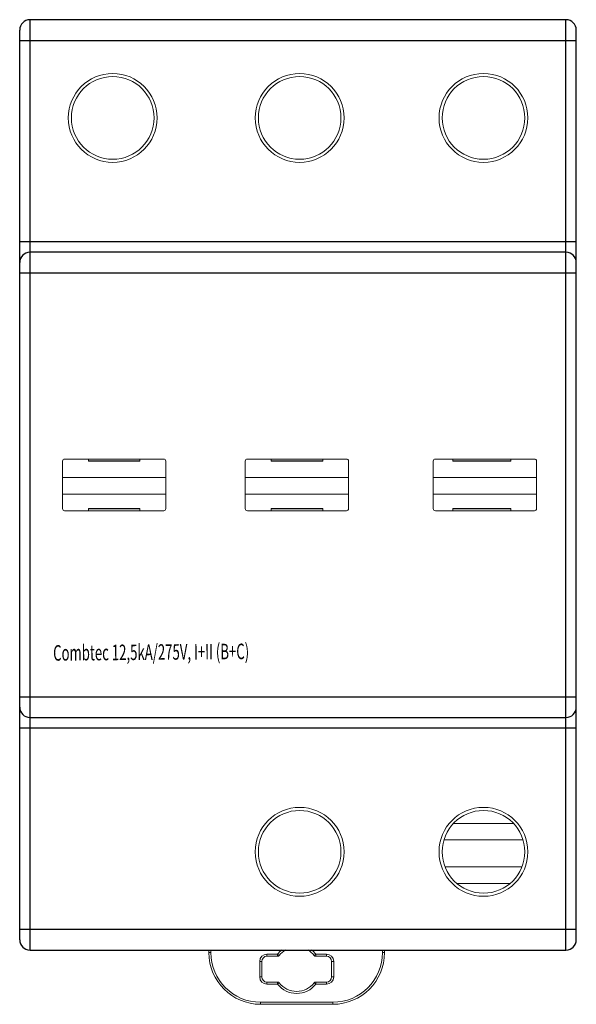
# Model space of a CAD drawing. Extents: x 0 to 53.9, y -27.7 to 67.5.
import ezdxf
from ezdxf.enums import TextEntityAlignment as Align

# ---------------------------------------------------------------- set-up
doc = ezdxf.new("R2010")
doc.units = 0
for name, color, linetype in [('schrack-descr', 7, 'Continuous'), ('schrack-symbol', 7, 'Continuous'), ('schrack-terminal', 7, 'Continuous')]:
    doc.layers.add(name, color=color, linetype=linetype)
for name, color, linetype, lineweight in [('schrack-details', 4, 'Continuous', 5), ('schrack-others', 2, 'Continuous', 13), ('schrack-outline', 1, 'Continuous', 25)]:
    doc.layers.add(name, color=color, linetype=linetype, lineweight=lineweight)
doc.styles.add('logo', font='romand.shx', dxfattribs={"oblique": 15, "height": 1.5})
doc.styles.add('styl', font='simplex_.ttf')

# ---------------------------------------------------------------- blocks, each defined once
blk = doc.blocks.new('c_is211230-a_v')
at = {"layer": 'schrack-details'}
for p, q in [((4.15, 20.2), (4.15, 24.8)), ((4.35, 25), (13.95, 25)), ((6.65, 24.793), (6.65, 25)), ((11.65, 24.831), (6.65, 24.831)), ((11.65, 24.793), (6.65, 24.793)), ((11.65, 25), (11.65, 24.793)), ((14.15, 24.8), (14.15, 20.2)), ((21.85, 20.2), (21.85, 24.8)), ((22.05, 25), (31.65, 25)), ((24.35, 24.793), (24.35, 25)), ((29.35, 24.831), (24.35, 24.831)), ((29.35, 24.793), (24.35, 24.793)), ((29.35, 25), (29.35, 24.793)), ((31.85, 24.8), (31.85, 20.2)), ((40.05, 20.2), (40.05, 24.8)), ((40.25, 25), (49.85, 25)), ((41.95, 24.793), (41.95, 25)), ((47.55, 24.831), (41.95, 24.831)), ((47.55, 24.793), (41.95, 24.793)), ((47.55, 25), (47.55, 24.793)), ((50.05, 24.8), (50.05, 20.2)), ((4.15, 23.2), (14.15, 23.2)), ((21.85, 23.2), (31.85, 23.2)), ((50.05, 23.2), (40.05, 23.2)), ((4.15, 21.6), (14.15, 21.6)), ((21.85, 21.6), (31.85, 21.6)), ((50.05, 21.6), (40.05, 21.6)), ((6.65, 20), (6.65, 20.207)), ((11.65, 20.207), (6.65, 20.207)), ((6.65, 20.169), (11.65, 20.169)), ((11.65, 20.207), (11.65, 20)), ((24.35, 20), (24.35, 20.207)), ((29.35, 20.207), (24.35, 20.207)), ((24.35, 20.169), (29.35, 20.169)), ((29.35, 20.207), (29.35, 20)), ((47.55, 20.207), (41.95, 20.207)), ((41.95, 20), (41.95, 20.207)), ((41.95, 20.169), (47.55, 20.169)), ((47.55, 20.207), (47.55, 20)), ((13.95, 20), (4.35, 20)), ((31.65, 20), (22.05, 20)), ((49.85, 20), (40.25, 20))]:
    blk.add_line(p, q, dxfattribs=at)
for centre, start, end in [((4.35, 24.8), 89.9976, 179.99909), ((13.95, 24.8), 0.00208, 90.00373), ((22.05, 24.8), 89.99745, 179.99909), ((31.65, 24.8), 0.00209, 90.00373), ((40.25, 24.8), 90.00408, 180.00505), ((49.85, 24.8), 359.66887, 89.99997), ((4.35, 20.2), 180.0039, 270.00555), ((13.95, 20.2), 269.99745, 359.99909), ((22.05, 20.2), 180.00208, 270.00373), ((31.65, 20.2), 269.99745, 359.99909), ((40.25, 20.2), 179.75676, 269.99998), ((49.85, 20.2), 270.00377, 0.00505)]:
    blk.add_arc(centre, 0.2, start, end, dxfattribs=at)
at = {"layer": 'schrack-others'}
for p, q in [((42.024, -10.25), (47.793, -10.25)), ((48.721, -11.85), (41.098, -11.85)), ((41.213, -14.45), (48.607, -14.45)), ((47.456, -16.05), (42.365, -16.05)), ((18.325, -22.5), (18.325, -22.75)), ((18.525, -22.75), (18.325, -22.75)), ((18.525, -22.5), (18.525, -22.75)), ((35.125, -22.75), (35.125, -22.5)), ((35.125, -22.75), (35.325, -22.75)), ((35.325, -22.75), (35.325, -22.5)), ((23.247, -23.6), (23.447, -23.6)), ((23.247, -25.1), (23.247, -23.6)), ((23.447, -25.1), (23.447, -23.6)), ((23.947, -22.9), (24.976, -22.9)), ((23.947, -22.9), (23.947, -23.1)), ((23.947, -23.1), (24.976, -23.1)), ((25.133, -23.023), (24.976, -22.9)), ((24.976, -22.9), (24.976, -23.1)), ((28.674, -22.9), (28.517, -23.023)), ((28.674, -23.1), (28.674, -22.9)), ((28.674, -23.1), (29.704, -23.1)), ((28.675, -22.9), (29.704, -22.9)), ((29.704, -22.9), (29.704, -23.1)), ((30.404, -23.6), (30.204, -23.6)), ((30.204, -23.6), (30.204, -25.1)), ((30.404, -23.6), (30.404, -25.1)), ((23.247, -25.1), (23.447, -25.1)), ((24.976, -25.6), (23.947, -25.6)), ((23.947, -25.8), (23.947, -25.6)), ((24.976, -25.6), (24.976, -25.8)), ((24.976, -25.8), (25.133, -25.677)), ((28.517, -25.677), (28.674, -25.8)), ((29.704, -25.6), (28.674, -25.6)), ((28.674, -25.8), (28.674, -25.6)), ((29.704, -25.8), (29.704, -25.6)), ((30.404, -25.1), (30.204, -25.1)), ((24.975, -25.8), (23.947, -25.8)), ((29.704, -25.8), (28.674, -25.8)), ((23.325, -27.55), (30.325, -27.55)), ((23.325, -27.55), (23.325, -27.75)), ((30.325, -27.55), (30.325, -27.75)), ((23.325, -27.75), (30.325, -27.75))]:
    blk.add_line(p, q, dxfattribs=at)
for centre, radius in [((9.01, 58), 4.3), ((9.01, 58), 4), ((27.11, 58), 4.3), ((27.11, 58), 4), ((44.91, 58), 4.3), ((44.91, 58), 4), ((27.11, -13), 4.3), ((27.11, -13), 4), ((44.91, -13), 4.3), ((44.91, -13), 4)]:
    blk.add_circle(centre, radius, dxfattribs=at)
for centre, radius, start, end in [((23.325, -22.75), 5, 180, 270), ((23.325, -22.75), 4.8, 180, 270), ((26.825, -24.35), 2.35, 127.81496, 141.90039), ((26.825, -24.35), 2.15, 120.40617, 141.90106), ((26.825, -24.35), 2.15, 38.09894, 59.5938), ((26.825, -24.35), 2.35, 38.09595, 52.18523), ((30.325, -22.75), 5, 270, 0), ((30.325, -22.75), 4.8, 270, 0), ((23.947, -23.6), 0.7, 90, 180), ((23.947, -23.6), 0.5, 90, 180), ((24.976, -22.9), 0.2, 270, 321.90106), ((28.674, -22.9), 0.2, 218.09894, 270), ((29.704, -23.6), 0.7, 0, 90), ((29.704, -23.6), 0.5, 0, 90), ((23.947, -25.1), 0.7, 180, 270), ((23.947, -25.1), 0.5, 180, 270), ((24.976, -25.8), 0.2, 38.09894, 90), ((26.825, -24.35), 2.15, 218.09894, 321.90106), ((28.674, -25.8), 0.2, 90, 141.90106), ((29.704, -25.1), 0.7, 270, 0), ((29.704, -25.1), 0.5, 270, 0), ((26.825, -24.35), 2.35, 218.09595, 321.90039)]:
    blk.add_arc(centre, radius, start, end, dxfattribs=at)
at = {"layer": 'schrack-outline'}
for p, q in [((1, -22.5), (1, 67.5)), ((52.9, 67.5), (1, 67.5)), ((52.9, -22.5), (52.9, 67.5)), ((0, -21.5), (0, 66.5)), ((53.9, -21.5), (53.9, 66.5)), ((0, 65.5), (53.9, 65.5)), ((53.9, 46), (0, 46)), ((52.9, 45), (1, 45)), ((0, 43), (53.9, 43)), ((0, 2), (53.9, 2)), ((1, 0), (52.9, 0)), ((0, -1), (53.9, -1)), ((53.9, -20.5), (0, -20.5)), ((1, -22.5), (52.9, -22.5))]:
    blk.add_line(p, q, dxfattribs=at)
for centre, start, end in [((1, 66.5), 90, 180), ((52.9, 66.5), 0, 90), ((1, 44), 90, 180), ((52.9, 44), 0, 90), ((1, 1), 180, 270), ((52.9, 1), 270, 0), ((1, -21.5), 180, 270), ((52.9, -21.5), 270, 0)]:
    blk.add_arc(centre, 1, start, end, dxfattribs=at)
at = {"layer": 'schrack-descr', "color": 2, "style": 'logo', "oblique": 15}
blk.add_attdef('DESCRIPTION', text='', height=1.5, rotation=0.46841, dxfattribs=at).set_placement((3.246, 5.491), (22.225, 5.646), align=Align.FIT)
at = {"layer": 'schrack-symbol', "style": 'styl'}
blk.add_attdef('SYMBOL', (26.95, 67.5), '', height=5, rotation=90, dxfattribs=at)
at = {"layer": 'schrack-terminal', "style": 'styl'}
for tag in ['TERMINAL2', 'TERMINAL']:
    blk.add_attdef(tag, (-0.542, -38.242), '', height=1.7, dxfattribs=at)

msp = doc.modelspace()

# ---------------------------------------------------------------- block references
ref = msp.add_blockref('c_is211230-a_v', (0, 0))
ref.add_attrib('DESCRIPTION', 'Combtec 12,5kA/275V, I+II (B+C)', dxfattribs={"layer": 'schrack-descr', "color": 2, "height": 1.5, "rotation": 0.46841, "style": 'logo', "oblique": 15, "width": 0.477051}).set_placement((3.246, 5.491), (22.225, 5.646), align=Align.FIT)

doc.saveas('drawing.dxf')
